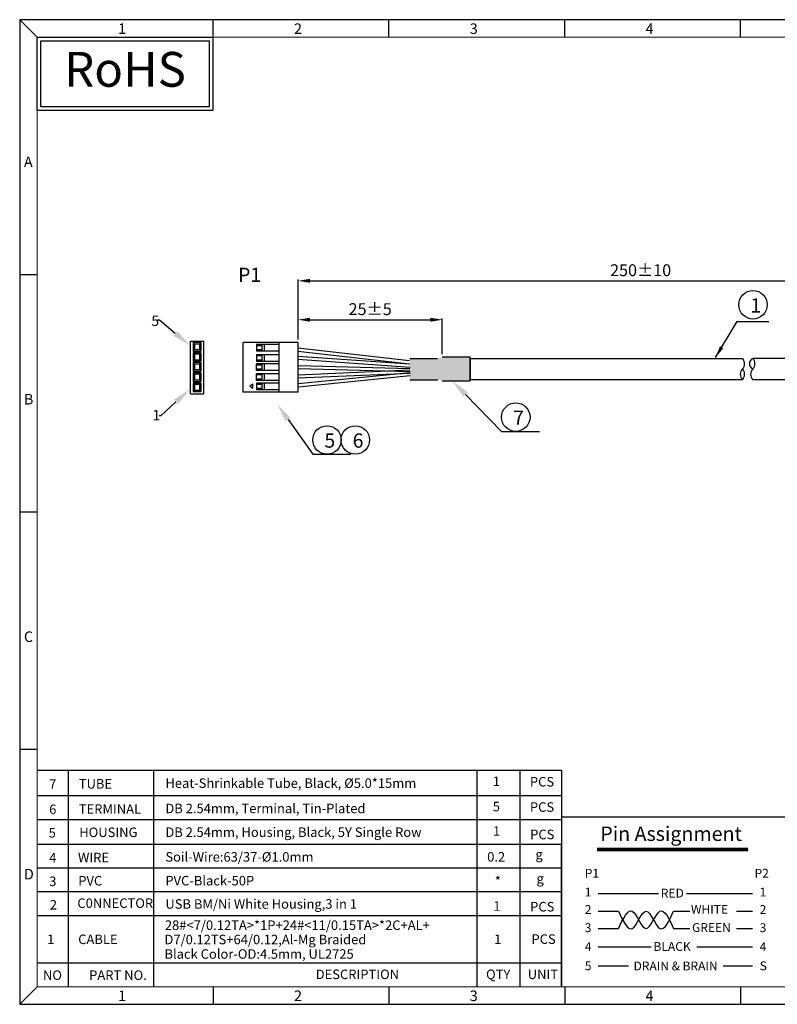
# Model space of a CAD drawing. Units: inches. Extents: x -199 to 105, y 1 to 209.
# Drawn here: x -199 to -40, y 1 to 209 of the extents above; entities that cross this region are included whole.
import ezdxf
from ezdxf import colors
from ezdxf.entities.mleader import LeaderData, LeaderLine
from ezdxf.enums import TextEntityAlignment as Align
from ezdxf.math import Vec2, Vec3

# ---------------------------------------------------------------- set-up
doc = ezdxf.new("R2010")
doc.units = ezdxf.units.IN
doc.header["$MEASUREMENT"] = 0
doc.layers.add('5-3', color=2, linetype='Continuous')
doc.styles.add('a', font='txt')
doc.styles.add('COMPLEX', font='COMPLEX.SHX', dxfattribs={"bigfont": 'OKV.SHX'})
doc.styles.add('ROHS', font='dutcheb.ttf')
doc.styles.get("Standard").update_dxf_attribs({"font": 'arial.ttf'})
doc.styles.add('style1', font='SimSun.ttf', dxfattribs={"width": 0.8})
doc.dimstyles.new('ISO-25$0', dxfattribs={"dimtxt": 2.5, "dimasz": 2.5, "dimexe": 0.25, "dimexo": 0.625, "dimtad": 1, "dimtih": 1, "dimtoh": 1, "dimtxsty": 'Standard', "dimcen": 0, "dimclrd": 256, "dimclre": 256, "dimclrt": 256, "dimadec": 0, "dimazin": 0, "dimtfac": 1, "dimtofl": 0, "dimtmove": 0, "dimatfit": 3, "dimfxl": 1, "dimlwd": -1, "dimlwe": -1, "dimarcsym": 0})
doc.dimstyles.get("Standard").update_dxf_attribs({"dimtxt": 2.5, "dimasz": 2, "dimexe": 0.18, "dimexo": 0.0625, "dimgap": 0.09, "dimtad": 0, "dimtih": 1, "dimtoh": 1, "dimzin": 0, "dimdsep": 46, "dimtxsty": 'Standard', "dimcen": 0.09, "dimadec": 0, "dimazin": 0, "dimtfac": 1, "dimtofl": 0, "dimtmove": 0, "dimatfit": 3, "dimfxl": 1, "dimtolj": 1, "dimtzin": 0, "dimarcsym": 0})

# ---------------------------------------------------------------- blocks, each defined once
blk = doc.blocks.new('ROHS')
for points in [[(-100.86, 42.01), (0, 42.01), (0, 0), (-100.86, 0)], [(-98.86, 40.01), (-2, 40.01), (-2, 2), (-98.86, 2)]]:
    blk.add_lwpolyline(points, close=True)
at = {"style": 'ROHS'}
blk.add_text('RoHS', height=20, dxfattribs=at).set_placement((-50.43, 21), align=Align.MIDDLE)
blk = doc.blocks.new('*D30')
for p, q in [((-140.61, 141.49), (-140.61, 154.1)), ((-138.11, 153.85), (3.35, 153.85)), ((5.85, 138.14), (5.85, 154.1))]:
    blk.add_line(p, q)
for points in [[(-138.11, 154.27), (-138.11, 153.44), (-140.61, 153.85)], [(3.35, 154.27), (3.35, 153.44), (5.85, 153.85)]]:
    blk.add_solid(points)
at = {"layer": 'DEFPOINTS', "color": 0}
for p in [(5.85, 153.85), (-140.61, 140.87), (5.85, 137.52)]:
    blk.add_point(p, dxfattribs=at)
at = {"insert": (-68.42, 155.76), "char_height": 2.5, "attachment_point": 5}
blk.add_mtext('250±10', dxfattribs=at)
blk = doc.blocks.new('*D31')
for p, q in [((-140.61, 141.49), (-140.61, 145.91)), ((-138.11, 145.66), (-112.72, 145.66)), ((-110.22, 138.39), (-110.22, 145.91))]:
    blk.add_line(p, q)
for points in [[(-138.11, 146.07), (-138.11, 145.24), (-140.61, 145.66)], [(-112.72, 146.07), (-112.72, 145.24), (-110.22, 145.66)]]:
    blk.add_solid(points)
at = {"layer": 'DEFPOINTS', "color": 0}
for p in [(-110.22, 145.66), (-140.61, 140.87), (-110.22, 137.77)]:
    blk.add_point(p, dxfattribs=at)
at = {"insert": (-125.42, 147.56), "char_height": 2.5, "attachment_point": 5}
blk.add_mtext('25±5', dxfattribs=at)

msp = doc.modelspace()

# ---------------------------------------------------------------- hatches: boundary and pattern name
for points in [[(-110.223, 137.767), (-111.205, 137.517), (-117.057, 137.517), (-117.057, 133.017), (-111.172, 133.017), (-110.223, 132.792), (-104.37, 132.792), (-104.37, 137.767)], [(-77.571, 34.057), (-77.571, 33.816), (-45.823, 33.816), (-45.823, 34.057)]]:
    msp.add_hatch(color=256).paths.add_polyline_path(points)

# ---------------------------------------------------------------- linework, layer by layer
at = {"color": 0, "linetype": 'Continuous'}
for p, q in [((-195.58, 205.153), (-199.285, 208.858)), ((-158.528, 205.153), (-158.528, 208.858)), ((-121.476, 205.153), (-121.476, 208.858)), ((-84.425, 205.153), (-84.425, 208.858)), ((-47.373, 205.153), (-47.373, 208.858)), ((-195.58, 155.133), (-199.285, 155.133)), ((-195.58, 105.114), (-199.285, 105.114)), ((-195.58, 55.094), (-199.285, 55.094)), ((-195.58, 5.153), (-199.285, 1.448)), ((-158.528, 5.153), (-158.528, 1.448)), ((-121.476, 5.153), (-121.476, 1.448)), ((-84.425, 5.153), (-84.425, 1.448)), ((-47.373, 5.153), (-47.373, 1.448))]:
    msp.add_line(p, q, dxfattribs=at)
for p, q in [((-199.285, 208.858), (-199.285, 1.448)), ((104.539, 208.858), (-199.285, 208.858)), ((-163.264, 130.069), (-163.264, 141.149)), ((-163.264, 141.149), (-160.51, 141.149)), ((-160.51, 130.069), (-160.51, 141.149)), ((-162.752, 140.854), (-162.752, 139.041)), ((-161.079, 140.854), (-162.752, 140.854)), ((-162.433, 140.537), (-162.752, 140.854)), ((-162.752, 139.041), (-162.433, 139.377)), ((-162.752, 139.041), (-161.079, 139.041)), ((-162.433, 140.537), (-162.433, 139.377)), ((-161.363, 140.537), (-162.433, 140.537)), ((-162.433, 140.383), (-162.433, 139.53)), ((-162.433, 139.377), (-161.363, 139.377)), ((-161.363, 140.537), (-161.079, 140.854)), ((-161.363, 140.537), (-161.363, 139.377)), ((-161.363, 139.377), (-161.079, 139.041)), ((-161.079, 140.854), (-161.079, 139.041)), ((-152.209, 130.378), (-152.209, 140.869)), ((-140.615, 140.869), (-152.209, 140.869)), ((-144.697, 140.406), (-149.363, 140.406)), ((-149.363, 140.406), (-149.363, 139.017)), ((-148.217, 140.165), (-149.363, 140.165)), ((-148.217, 139.299), (-149.363, 139.299)), ((-144.697, 139.017), (-149.363, 139.017)), ((-148.217, 140.406), (-148.217, 139.017)), ((-147.752, 140.406), (-147.752, 139.017)), ((-144.697, 140.869), (-144.697, 130.378)), ((-140.655, 139.047), (-117.132, 136.383)), ((-140.635, 139.711), (-117.142, 137.051)), ((-140.615, 130.378), (-140.615, 140.869)), ((-162.752, 138.711), (-162.752, 136.898)), ((-161.079, 138.711), (-162.752, 138.711)), ((-162.433, 138.394), (-162.752, 138.711)), ((-162.752, 136.898), (-162.433, 137.233)), ((-162.752, 136.898), (-161.079, 136.898)), ((-162.433, 138.394), (-162.433, 137.233)), ((-161.363, 138.394), (-162.433, 138.394)), ((-162.433, 138.24), (-162.433, 137.387)), ((-162.433, 137.233), (-161.363, 137.233)), ((-161.363, 138.394), (-161.079, 138.711)), ((-161.363, 138.394), (-161.363, 137.233)), ((-161.363, 137.233), (-161.079, 136.898)), ((-161.079, 138.711), (-161.079, 136.898)), ((-144.697, 138.272), (-149.363, 138.272)), ((-149.363, 138.272), (-149.363, 136.883)), ((-148.217, 138.031), (-149.363, 138.031)), ((-148.217, 137.165), (-149.363, 137.165)), ((-148.217, 138.272), (-148.217, 136.883)), ((-147.752, 138.272), (-147.752, 136.883)), ((-140.64, 137.989), (-117.055, 136.334)), ((-140.632, 137.324), (-117.016, 135.668)), ((-117.057, 137.517), (-111.205, 137.517)), ((-104.37, 137.52), (-46.953, 137.52)), ((-104.37, 137.52), (-104.37, 133.02)), ((5.851, 137.52), (-44.79, 137.52)), ((-162.752, 136.643), (-162.752, 134.83)), ((-161.079, 136.643), (-162.752, 136.643)), ((-162.433, 136.326), (-162.752, 136.643)), ((-162.752, 134.83), (-162.433, 135.165)), ((-162.752, 134.83), (-161.079, 134.83)), ((-162.433, 136.326), (-162.433, 135.165)), ((-161.363, 136.326), (-162.433, 136.326)), ((-162.433, 136.172), (-162.433, 135.319)), ((-162.433, 135.165), (-161.363, 135.165)), ((-161.363, 136.326), (-161.079, 136.643)), ((-161.363, 136.326), (-161.363, 135.165)), ((-161.363, 135.165), (-161.079, 134.83)), ((-161.079, 136.643), (-161.079, 134.83)), ((-144.697, 136.883), (-149.363, 136.883)), ((-144.697, 136.358), (-149.363, 136.358)), ((-149.363, 134.968), (-149.363, 136.358)), ((-148.217, 136.117), (-149.363, 136.117)), ((-148.217, 135.25), (-149.363, 135.25)), ((-144.697, 134.968), (-149.363, 134.968)), ((-148.217, 136.358), (-148.217, 134.968)), ((-147.752, 136.358), (-147.752, 134.968)), ((-140.617, 136.035), (-117.037, 135.381)), ((-140.616, 134.073), (-117.095, 135.068)), ((-140.613, 135.372), (-116.969, 134.717)), ((-162.752, 134.477), (-162.752, 132.664)), ((-161.079, 134.477), (-162.752, 134.477)), ((-162.433, 134.159), (-162.752, 134.477)), ((-162.752, 132.664), (-162.433, 132.999)), ((-162.433, 134.159), (-162.433, 132.999)), ((-161.363, 134.159), (-162.433, 134.159)), ((-162.433, 134.006), (-162.433, 133.153)), ((-162.433, 132.999), (-161.363, 132.999)), ((-161.363, 134.159), (-161.079, 134.477)), ((-161.363, 134.159), (-161.363, 132.999)), ((-161.363, 132.999), (-161.079, 132.664)), ((-161.079, 134.477), (-161.079, 132.664)), ((-144.697, 134.271), (-149.363, 134.271)), ((-149.363, 132.882), (-149.363, 134.271)), ((-148.217, 134.031), (-149.363, 134.031)), ((-148.217, 133.164), (-149.363, 133.164)), ((-144.697, 132.882), (-149.363, 132.882)), ((-148.217, 134.271), (-148.217, 132.882)), ((-147.752, 134.271), (-147.752, 132.882)), ((-140.607, 133.411), (-116.982, 134.41)), ((-140.586, 132.187), (-116.985, 134.546)), ((-140.549, 131.526), (-117.005, 133.878)), ((-117.057, 133.017), (-111.172, 133.017)), ((-110.223, 132.792), (-104.37, 132.792)), ((-46.953, 133.02), (-104.37, 133.02)), ((5.851, 133.02), (-44.79, 133.02)), ((-162.752, 132.664), (-161.079, 132.664)), ((-162.752, 132.317), (-162.752, 130.504)), ((-161.079, 132.317), (-162.752, 132.317)), ((-162.433, 131.999), (-162.752, 132.317)), ((-162.752, 130.504), (-162.433, 130.839)), ((-162.433, 131.999), (-162.433, 130.839)), ((-161.363, 131.999), (-162.433, 131.999)), ((-162.433, 131.846), (-162.433, 130.993)), ((-162.433, 130.839), (-161.363, 130.839)), ((-161.363, 131.999), (-161.079, 132.317)), ((-161.363, 131.999), (-161.363, 130.839)), ((-161.363, 130.839), (-161.079, 130.504)), ((-161.079, 132.317), (-161.079, 130.504)), ((-144.697, 132.262), (-149.363, 132.262)), ((-149.363, 132.262), (-149.363, 130.873)), ((-148.217, 132.021), (-149.363, 132.021)), ((-148.217, 131.155), (-149.363, 131.155)), ((-144.697, 130.873), (-149.363, 130.873)), ((-148.217, 132.262), (-148.217, 130.873)), ((-147.752, 132.262), (-147.752, 130.873)), ((-163.264, 130.069), (-160.51, 130.069)), ((-162.752, 130.504), (-161.079, 130.504)), ((-140.615, 130.378), (-152.209, 130.378)), ((-85.118, 50.739), (-85.118, 5.153)), ((-77.571, 34.307), (-45.823, 34.307)), ((-77.571, 34.057), (-45.823, 34.057)), ((-77.571, 33.816), (-45.823, 33.816)), ((-45.823, 33.816), (-45.823, 34.057)), ((-195.58, 25.188), (-85.118, 25.188)), ((-195.58, 10.162), (-85.118, 10.162)), ((-199.285, 1.448), (104.539, 1.448))]:
    msp.add_line(p, q)
at = {"color": 7, "linetype": 'Continuous', "lineweight": 0}
for p, q in [((-195.58, 205.153), (100.834, 205.153)), ((-195.58, 205.153), (-195.58, 5.153)), ((100.834, 5.153), (-195.58, 5.153))]:
    msp.add_line(p, q, dxfattribs=at)
at = {"linetype": 'Continuous'}
for p, q in [((-195.58, 50.739), (-85.118, 50.739)), ((-195.58, 45.416), (-85.118, 45.416)), ((-195.58, 35.206), (-85.118, 35.206)), ((-85.118, 5.153), (-85.118, 35.206)), ((-195.58, 25.188), (-85.118, 25.188)), ((-195.58, 20.179), (-85.118, 20.179)), ((-195.58, 10.162), (-85.118, 10.162))]:
    msp.add_line(p, q, dxfattribs=at)
at = {"linetype": 'Continuous', "ltscale": 5}
for p, q in [((-189.023, 5.153), (-189.023, 50.739)), ((-171.005, 5.153), (-171.005, 50.739)), ((-102.891, 5.153), (-102.891, 50.739)), ((-93.835, 5.153), (-93.835, 50.739)), ((-195.58, 40.407), (-85.118, 40.407)), ((-85.118, 40.935), (-37.795, 40.935)), ((-195.58, 30.197), (-85.118, 30.197)), ((-195.58, 30.197), (-85.118, 30.197))]:
    msp.add_line(p, q, dxfattribs=at)
at = {"ltscale": 5}
for p, q in [((-77.393, 24.757), (-64.635, 24.757)), ((-58.749, 24.757), (-44.873, 24.757)), ((-77.393, 21.049), (-73.075, 21.049)), ((-61.459, 21.049), (-58.05, 21.049)), ((-48.199, 21.069), (-44.873, 21.069)), ((-77.393, 17.407), (-73.075, 17.407)), ((-61.459, 17.407), (-58.05, 17.407)), ((-48.199, 17.407), (-44.873, 17.407)), ((-77.393, 13.583), (-66.178, 13.583)), ((-56.575, 13.583), (-44.873, 13.583)), ((-77.393, 9.546), (-71.007, 9.546)), ((-51.011, 9.546), (-44.873, 9.546))]:
    msp.add_line(p, q, dxfattribs=at)
msp.add_lwpolyline([(-104.37, 132.772), (-104.37, 137.767), (-110.223, 137.767)])
msp.add_lwpolyline([(-150.149, 132.079), (-150.779, 131.633), (-150.149, 131.258)], close=True)
for centre in [(-44.74, 148.803), (-94.732, 125.144), (-134.516, 120.33), (-128.563, 120.33)]:
    msp.add_circle(centre, 3, dxfattribs=at)
for centre, radius, start, end in [((-48.222, 136.399), 1.693, 318.80216, 41.44453), ((-44.291, 136.403), 1.21, 112.60103, 247.64566), ((-46.025, 136.399), 1.693, 318.80216, 41.44453), ((-45.855, 134.15), 1.576, 133.95207, 225.80431), ((-48.266, 134.155), 1.736, 319.16413, 40.59225), ((-43.657, 134.15), 1.576, 133.95207, 225.80431)]:
    msp.add_arc(centre, radius, start, end, dxfattribs=at)
for points in [[(-73.075, 17.407), (-70.171, 21.049), (-67.267, 17.407), (-64.363, 21.049), (-61.459, 17.407)], [(-73.075, 21.049), (-70.171, 17.407), (-67.267, 21.049), (-64.363, 17.407), (-61.459, 21.049)]]:
    msp.add_spline(points, degree=3, dxfattribs=at)

# ---------------------------------------------------------------- block references
at = {"xscale": 0.3666841651827447, "yscale": 0.3666841651827447, "zscale": 0.3666841651827208}
msp.add_blockref('ROHS', (-158.594, 189.75), dxfattribs=at)

# ---------------------------------------------------------------- texts
at = {"ltscale": 5}
for s, p in [('P1', (-153.255, 153.612)), ('1', (-45.285, 147.177)), ('7', (-95.276, 123.518)), ('5', (-135.061, 118.704)), ('6', (-129.108, 118.704))]:
    msp.add_text(s, height=3, dxfattribs=at).set_placement(p)
at = {"ltscale": 5, "style": 'style1'}
for s, height, p in [('7', 2.003, (-193.071, 46.839)), ('TUBE', 2.0035, (-186.825, 46.896)), ('Heat-Shrinkable Tube, Black, %%C5.0*15mm', 2.00349, (-168.581, 47.033)), ('1', 2.003, (-99.581, 47.42)), ('PCS', 2.0035, (-91.75, 47.327)), ('TERMINAL', 2.0035, (-186.825, 41.573)), ('DB 2.54mm, Terminal, Tin-Plated', 2.00349, (-168.581, 41.71)), ('5', 2.003, (-99.581, 42.097)), ('PCS', 2.0035, (-91.75, 42.004)), ('6', 2.003, (-193.071, 41.516)), ('5', 2.003, (-193.182, 36.571)), ('HOUSING', 2.0035, (-186.735, 36.679)), ('DB 2.54mm, Housing, Black, 5Y Single Row', 2.00349, (-168.581, 36.701)), ('1', 2.003, (-99.531, 36.962)), ('PCS', 2.0035, (-91.7, 36.223)), ('4', 2.003, (-193.071, 31.305)), ('WIRE', 2.0035, (-186.996, 31.362)), ('Soil-Wire:63/37-%%C1.0mm', 2.00349, (-168.581, 31.499)), ('0.2', 2.0035, (-100.765, 31.512)), ('g', 2.003, (-90.589, 32.041)), ('P1', 1.8586, (-80.193, 28.125)), ('P2', 1.8586, (-44.409, 28.125)), ('3', 2.003, (-193.067, 26.36)), ('PVC', 2.0035, (-186.938, 26.469)), ('PVC-Black-50P', 2.00349, (-168.581, 26.49)), ('*', 2.003, (-99.15, 26.402)), ('g', 2.003, (-90.362, 26.931)), ('1', 1.859, (-80.193, 24.172)), ('RED', 1.8586, (-64.17, 23.933)), ('1', 1.859, (-43.33, 24.172)), ('2', 2.003, (-192.93, 21.416)), ('C0NNECTOR', 2.0035, (-187.123, 21.752)), ('USB BM/Ni White Housing,3 in 1', 2.00349, (-168.581, 21.582)), ('1', 2.003, (-99.47, 21.141)), ('PCS', 2.0035, (-91.7, 21.004)), ('2', 1.859, (-80.193, 20.493)), ('WHITE', 1.8586, (-57.821, 20.53)), ('2', 1.859, (-43.33, 20.493)), ('28#<7/0.12TA>*1P+24#<11/0.15TA>*2C+AL+', 2.00349, (-168.682, 17.114)), ('3', 1.859, (-80.193, 16.657)), ('GREEN', 1.8586, (-57.585, 16.694)), ('3', 1.859, (-43.33, 16.657)), ('1', 2.003, (-193.48, 14.136)), ('CABLE', 2.0035, (-186.954, 14.135)), ('D7/0.12TS+64/0.12,Al-Mg Braided', 2.00349, (-168.773, 14.099)), ('1', 2.003, (-99.277, 14.136)), ('PCS', 2.0035, (-91.419, 14.18)), ('4', 1.859, (-80.193, 12.66)), ('BLACK', 1.8586, (-65.713, 12.697)), ('4', 1.859, (-43.33, 12.66)), ('Black Color-OD:4.5mm, UL2725', 2.00349, (-168.771, 11.044)), ('5', 1.859, (-80.193, 8.632)), ('DRAIN & BRAIN', 1.85856, (-69.913, 8.589)), ('S', 1.859, (-43.33, 8.623)), ('NO', 2.0035, (-194.375, 6.588)), ('PART NO.', 2.0035, (-184.641, 6.588)), ('DESCRIPTION', 2.00349, (-136.899, 6.76)), ('QTY', 2.0035, (-100.996, 6.76)), ('UNIT', 2.0035, (-92.209, 6.76))]:
    msp.add_text(s, height=height, dxfattribs=at).set_placement(p)
at = {"char_height": 2.1629, "width": 6.68425, "attachment_point": 1}
for s, insert in [('{\\fKaiTi_GB2312|b0|i0|c134|p49;5}', (-171.531, 146.496)), ('{\\fKaiTi_GB2312|b0|i0|c134|p49;1}', (-171.313, 126.646))]:
    msp.add_mtext(s, dxfattribs=dict(at, insert=insert))
at = {"insert": (-76.921, 38.898), "char_height": 3.03848, "width": 33.11755, "attachment_point": 1, "style": 'a'}
msp.add_mtext('Pin Assignment', dxfattribs=at)
at = {"layer": '5-3', "color": 0, "style": 'COMPLEX'}
for s, p in [('1', (-178.533, 205.862)), ('2', (-141.481, 205.862)), ('3', (-104.429, 205.862)), ('4', (-67.378, 205.862)), ('A', (-198.392, 177.813)), ('B', (-198.392, 127.794)), ('C', (-198.392, 77.774)), ('D', (-198.392, 27.754)), ('1', (-178.533, 2.129)), ('2', (-141.481, 2.129)), ('3', (-104.429, 2.129)), ('4', (-67.378, 2.129))]:
    msp.add_text(s, height=2.223, dxfattribs=at).set_placement(p)

# ---------------------------------------------------------------- dimensions: what is measured, and where the dimension line sits
dim = msp.add_linear_dim(base=(5.851, 153.854), p1=(-140.615, 140.869), p2=(5.851, 137.52), text='250±10', dimstyle='ISO-25$0')
dim.commit()
dim.dimension.update_dxf_attribs({"geometry": '*D30', "text_midpoint": (-68.416, 153.854), "dimtype": 160})
dim = msp.add_linear_dim(base=(-110.223, 145.657), p1=(-140.615, 140.869), p2=(-110.223, 137.767), text='25±5', dimstyle='ISO-25$0')
dim.commit()
dim.dimension.update_dxf_attribs({"geometry": '*D31', "text_midpoint": (-125.419, 147.559)})

# ---------------------------------------------------------------- leaders
at = {"ltscale": 5}
msp.add_leader([(-52.64, 137.708), (-48.089, 145.248), (-41.432, 145.248)], dimstyle='Standard', override={"dimtxt": 1e-06, "dimasz": 2.5, "dimexe": 3, "dimexo": 2, "dimgap": 1, "dimcen": 1}, dxfattribs=at)
ml = msp.add_multileader_mtext('Standard')
ml.set_content('', color=256)
ml.set_leader_properties()
ml.build(insert=Vec2(0, 0))
ml.multileader.update_dxf_attribs({"text_right_attachment_type": 6, "dogleg_length": 0.36})
ctx = ml.context
ctx.base_point, ctx.plane_origin, ctx.plane_x_axis, ctx.plane_y_axis = Vec3(-170.209, 145.535), Vec3(-163.391, 140.239), Vec3(-1, 0), Vec3(0, -1)
ctx.right_attachment, ctx.text_align_type = 6, 2
notes = []
notes.append((ctx, [(0, (1, 1, 0), (-169.849, 145.535), (-1, 0), 0.36, [(0, [(-163.391, 140.239)], 0, [])])]))
ctx.mtext.insert, ctx.mtext.text_direction, ctx.mtext.rotation, ctx.mtext.alignment, ctx.mtext.flow_direction = Vec3(-172.209, 143.535), Vec3(-1, 0), 3.1415927, 3, 5
ml = msp.add_multileader_mtext('Standard')
ml.set_content('', color=256)
ml.set_leader_properties()
ml.build(insert=Vec2(0, 0))
ctx = ml.context
ctx.base_point, ctx.plane_origin = Vec3(-89.732, 122.144), Vec3(-108.135, 132.792)
notes.append((ctx, [(0, (1, 1, 0), (-97.732, 122.144), (1, 0), 8, [(0, [(-108.135, 132.792)], 0, [])])]))
ctx.mtext.insert, ctx.mtext.flow_direction = Vec3(-87.732, 124.144), 5
ml = msp.add_multileader_mtext('Standard')
ml.set_content('', color=256)
ml.set_leader_properties()
ml.build(insert=Vec2(0, 0))
ml.multileader.update_dxf_attribs({"text_right_attachment_type": 6, "dogleg_length": 0.36})
ctx = ml.context
ctx.base_point, ctx.plane_origin, ctx.plane_x_axis, ctx.plane_y_axis = Vec3(-169.907, 125.445), Vec3(-163.391, 131.038), Vec3(-1, 0), Vec3(0, -1)
ctx.right_attachment, ctx.text_align_type = 6, 2
notes.append((ctx, [(0, (1, 1, 0), (-169.547, 125.445), (-1, 0), 0.36, [(0, [(-163.391, 131.038)], 0, [])])]))
ctx.mtext.insert, ctx.mtext.text_direction, ctx.mtext.rotation, ctx.mtext.alignment, ctx.mtext.flow_direction = Vec3(-171.907, 123.445), Vec3(-1, 0), 3.1415927, 3, 5
ml = msp.add_multileader_mtext('Standard')
ml.set_content('', color=256)
ml.set_leader_properties()
ml.build(insert=Vec2(0, 0))
ctx = ml.context
ctx.base_point, ctx.plane_origin = Vec3(-129.516, 117.33), Vec3(-145.04, 127.885)
notes.append((ctx, [(0, (1, 1, 0), (-137.516, 117.33), (1, 0), 8, [(0, [(-145.04, 127.885)], 0, [])])]))
ctx.mtext.insert, ctx.mtext.flow_direction = Vec3(-127.516, 119.33), 5
for ctx, leaders in notes:
    for number, flags, end, landing, length, lines in leaders:
        leader = LeaderData()
        leader.index, (leader.has_last_leader_line, leader.has_dogleg_vector, leader.attachment_direction) = number, flags
        leader.last_leader_point, leader.dogleg_vector, leader.dogleg_length = Vec3(end), Vec3(landing), length
        for number, points, colour, breaks in lines:
            line = LeaderLine()
            line.index, line.vertices, line.color, line.breaks = number, Vec3.list(points), colors.encode_raw_color(colour), breaks
            leader.lines.append(line)
        ctx.leaders.append(leader)

doc.saveas('drawing.dxf')
